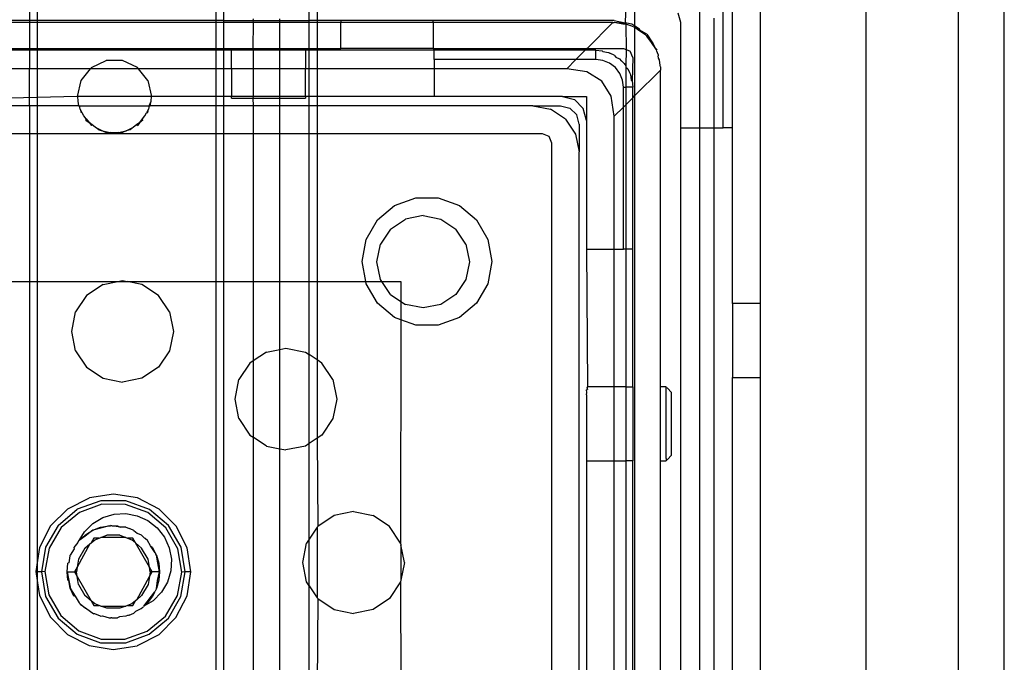
# Model space of a CAD drawing. Extents: x -36 to 50, y -53 to 50.
# Drawn here: x -29 to -27, y 32 to 33 of the extents above; entities that cross this region are included whole.
import ezdxf

# ---------------------------------------------------------------- set-up
doc = ezdxf.new("R2010")
doc.units = 0
doc.header["$MEASUREMENT"] = 0
doc.layers.get('0').update_dxf_attribs({"linetype": 'CONTINUOUS'})

msp = doc.modelspace()

# ---------------------------------------------------------------- linework, layer by layer
for p, q in [((-27.1705, 30.5788), (-27.1705, 33.3052)), ((-26.9745, 33.3052), (-26.9745, 30.5788)), ((-26.8761, 30.5788), (-26.8761, 33.3052)), ((-27.3957, 33.0611), (-27.3957, 32.3918)), ((-28.9523, 33.0296), (-28.9523, 32.9941)), ((-28.9353, 32.9941), (-28.9353, 33.0296)), ((-28.5554, 33.0296), (-28.5554, 32.9941)), ((-28.5384, 32.9941), (-28.5384, 33.0296)), ((-28.3565, 32.9941), (-28.3565, 33.0296)), ((-28.3395, 33.0296), (-28.3395, 32.9941)), ((-27.6824, 33.0296), (-27.6832, 32.9894)), ((-27.6627, 32.9823), (-27.6627, 33.0296)), ((-27.5249, 33.0407), (-27.5249, 32.7658)), ((-27.4548, 32.7658), (-27.4548, 33.0385)), ((-27.565, 32.9902), (-27.5703, 33.0099)), ((-27.4745, 32.7658), (-27.4745, 33.0188)), ((-28.9523, 32.9941), (-29.0148, 32.9941)), ((-28.9523, 32.9902), (-29.0148, 32.9902)), ((-28.9523, 32.9941), (-28.9523, 32.9902)), ((-28.9353, 32.9941), (-28.9523, 32.9941)), ((-28.9353, 32.9902), (-28.9523, 32.9902)), ((-28.9523, 32.9902), (-28.9523, 32.9351)), ((-28.5554, 32.9941), (-28.9353, 32.9941)), ((-28.9353, 32.9902), (-28.9353, 32.9941)), ((-28.5554, 32.9902), (-28.9353, 32.9902)), ((-28.9353, 32.9351), (-28.9353, 32.9902)), ((-28.5554, 32.9941), (-28.5554, 32.9902)), ((-28.5384, 32.9941), (-28.5554, 32.9941)), ((-28.5384, 32.9902), (-28.5554, 32.9902)), ((-28.5554, 32.9902), (-28.5554, 32.9351)), ((-28.5384, 32.9902), (-28.5384, 32.9941)), ((-28.5384, 32.9941), (-28.4763, 32.9941)), ((-28.4758, 32.9902), (-28.5384, 32.9902)), ((-28.5384, 32.9351), (-28.5384, 32.9902)), ((-28.4758, 32.9981), (-28.4763, 32.9941)), ((-28.4763, 32.9941), (-28.4758, 32.9902)), ((-28.4763, 32.9941), (-28.419, 32.9941)), ((-28.4758, 32.9902), (-28.4763, 32.9351)), ((-28.419, 32.9902), (-28.4758, 32.9902)), ((-28.419, 32.9941), (-28.419, 32.9981)), ((-28.419, 32.9902), (-28.419, 32.9941)), ((-28.419, 32.9941), (-28.3565, 32.9941)), ((-28.3565, 32.9902), (-28.419, 32.9902)), ((-28.419, 32.9351), (-28.419, 32.9902)), ((-28.3565, 32.9902), (-28.3565, 32.9941)), ((-28.3395, 32.9941), (-28.3565, 32.9941)), ((-28.3395, 32.9902), (-28.3565, 32.9902)), ((-28.3565, 32.9351), (-28.3565, 32.9902)), ((-28.3395, 32.9941), (-28.3395, 32.9902)), ((-28.2894, 32.9941), (-28.3395, 32.9941)), ((-28.2894, 32.9902), (-28.3395, 32.9902)), ((-28.3395, 32.9902), (-28.3395, 32.9351)), ((-28.2894, 32.9941), (-28.2894, 32.9902)), ((-28.0926, 32.9941), (-28.2894, 32.9941)), ((-28.0926, 32.9902), (-28.2894, 32.9902)), ((-28.2894, 32.9351), (-28.2894, 32.9902)), ((-28.0926, 32.9902), (-28.0926, 32.9941)), ((-27.7068, 32.9941), (-28.0926, 32.9941)), ((-27.7096, 32.9902), (-28.0926, 32.9902)), ((-28.0926, 32.9902), (-28.0926, 32.9351)), ((-27.7096, 32.9902), (-27.7647, 32.9351)), ((-27.7096, 32.9902), (-27.7068, 32.9902)), ((-27.7068, 32.9941), (-27.6832, 32.9894)), ((-27.6876, 32.9883), (-27.7068, 32.9902)), ((-27.6884, 32.9866), (-27.7068, 32.9902)), ((-27.6824, 32.9867), (-27.6884, 32.9866)), ((-27.6824, 32.9867), (-27.6876, 32.9883)), ((-27.6691, 32.9866), (-27.6832, 32.9894)), ((-27.6832, 32.9894), (-27.6824, 32.9867)), ((-27.6691, 32.9827), (-27.6824, 32.9867)), ((-27.6824, 32.9867), (-27.6824, 32.9854)), ((-27.6824, 32.9854), (-27.6815, 32.9328)), ((-27.6627, 32.9823), (-27.6691, 32.9866)), ((-27.565, 32.7658), (-27.565, 32.9902)), ((-27.4942, 32.7658), (-27.4942, 32.9992)), ((-27.6627, 32.9793), (-27.6691, 32.9827)), ((-27.6531, 32.976), (-27.6627, 32.9823)), ((-27.6627, 32.9793), (-27.6627, 32.9823)), ((-27.6543, 32.9729), (-27.6627, 32.9793)), ((-27.6627, 32.8346), (-27.6627, 32.9793)), ((-27.6521, 32.9736), (-27.6543, 32.9729)), ((-27.6399, 32.9636), (-27.6543, 32.9729)), ((-27.6521, 32.9736), (-27.6531, 32.976)), ((-27.6372, 32.9653), (-27.6521, 32.9736)), ((-27.6399, 32.9636), (-27.6521, 32.9736)), ((-27.6372, 32.9653), (-27.6265, 32.9493)), ((-27.6386, 32.9628), (-27.6399, 32.9636)), ((-27.6372, 32.9614), (-27.6386, 32.9628)), ((-27.6278, 32.9475), (-27.6372, 32.9614)), ((-27.6249, 32.9465), (-27.6278, 32.9475)), ((-27.6181, 32.9338), (-27.6278, 32.9475)), ((-27.6265, 32.9493), (-27.6249, 32.9465)), ((-27.6181, 32.9338), (-27.6249, 32.9465)), ((-28.9942, 32.9351), (-28.9523, 32.9351)), ((-28.9523, 32.9311), (-28.9942, 32.9311)), ((-28.9523, 32.9351), (-28.9523, 32.9311)), ((-28.9523, 32.9351), (-28.9353, 32.9351)), ((-28.9353, 32.9311), (-28.9523, 32.9311)), ((-28.9523, 32.9311), (-28.9523, 32.8918)), ((-28.9353, 32.9311), (-28.9353, 32.9351)), ((-28.9353, 32.9351), (-28.5554, 32.9351)), ((-28.5554, 32.9311), (-28.9353, 32.9311)), ((-28.9353, 32.8918), (-28.9353, 32.9311)), ((-28.5554, 32.9351), (-28.5554, 32.9311)), ((-28.5554, 32.9351), (-28.5384, 32.9351)), ((-28.5384, 32.9311), (-28.5554, 32.9311)), ((-28.5554, 32.9311), (-28.5554, 32.8918)), ((-28.5384, 32.9311), (-28.5384, 32.9351)), ((-28.5384, 32.9351), (-28.5217, 32.9351)), ((-28.5217, 32.9311), (-28.5384, 32.9311)), ((-28.5384, 32.8918), (-28.5384, 32.9311)), ((-28.5217, 32.9311), (-28.5217, 32.9351)), ((-28.5217, 32.9351), (-28.4763, 32.9351)), ((-28.4758, 32.9311), (-28.5217, 32.9311)), ((-28.5217, 32.8918), (-28.5217, 32.9311)), ((-28.4763, 32.9351), (-28.4758, 32.9311)), ((-28.4763, 32.9351), (-28.419, 32.9351)), ((-28.419, 32.9311), (-28.4758, 32.9311)), ((-28.4758, 32.9311), (-28.4758, 32.8918)), ((-28.419, 32.9311), (-28.419, 32.9351)), ((-28.419, 32.9351), (-28.3642, 32.9351)), ((-28.3642, 32.9311), (-28.419, 32.9311)), ((-28.419, 32.8918), (-28.419, 32.9311)), ((-28.3642, 32.9351), (-28.3642, 32.9311)), ((-28.3642, 32.9351), (-28.3565, 32.9351)), ((-28.3565, 32.9311), (-28.3642, 32.9311)), ((-28.3642, 32.9311), (-28.3642, 32.8918)), ((-28.3565, 32.9311), (-28.3565, 32.9351)), ((-28.3565, 32.9351), (-28.3395, 32.9351)), ((-28.3395, 32.9311), (-28.3565, 32.9311)), ((-28.3565, 32.8918), (-28.3565, 32.9311)), ((-28.3395, 32.9351), (-28.3395, 32.9311)), ((-28.3395, 32.9351), (-28.2894, 32.9351)), ((-28.0906, 32.9311), (-28.3395, 32.9311)), ((-28.3395, 32.9311), (-28.3395, 32.8918)), ((-28.0926, 32.9351), (-28.2894, 32.9351)), ((-28.0926, 32.9351), (-27.7647, 32.9351)), ((-28.0906, 32.9115), (-28.0906, 32.9311)), ((-27.7687, 32.9311), (-28.0906, 32.9311)), ((-27.7687, 32.9311), (-27.7884, 32.9115)), ((-27.7647, 32.9351), (-27.7687, 32.9311)), ((-27.7461, 32.9311), (-27.7687, 32.9311)), ((-27.7647, 32.9351), (-27.6871, 32.9351)), ((-27.7461, 32.9311), (-27.7325, 32.93)), ((-27.7461, 32.9115), (-27.7461, 32.9311)), ((-27.7325, 32.93), (-27.7311, 32.9282)), ((-27.7311, 32.9282), (-27.7192, 32.9264)), ((-27.7192, 32.9264), (-27.716, 32.9252)), ((-27.7148, 32.9243), (-27.716, 32.9252)), ((-27.7068, 32.9206), (-27.7148, 32.9243)), ((-27.6871, 32.9351), (-27.6815, 32.9328)), ((-27.6815, 32.9328), (-27.6824, 32.8981)), ((-27.6815, 32.9328), (-27.6732, 32.9293)), ((-27.6674, 32.9154), (-27.6732, 32.9293)), ((-27.617, 32.9322), (-27.6181, 32.9338)), ((-27.6158, 32.9334), (-27.6181, 32.9338)), ((-27.6158, 32.9334), (-27.617, 32.9322)), ((-27.6158, 32.9294), (-27.617, 32.9322)), ((-27.6136, 32.9219), (-27.6158, 32.9294)), ((-28.8204, 32.8943), (-28.7889, 32.9095)), ((-28.7538, 32.9095), (-28.7889, 32.9095)), ((-28.7222, 32.8943), (-28.7538, 32.9095)), ((-27.7884, 32.9115), (-28.0906, 32.9115)), ((-28.0906, 32.9115), (-28.0906, 32.8918)), ((-27.7884, 32.9115), (-27.808, 32.8918)), ((-27.7461, 32.9115), (-27.7884, 32.9115)), ((-27.7308, 32.9095), (-27.7461, 32.9115)), ((-27.7166, 32.9036), (-27.7308, 32.9095)), ((-27.7044, 32.8942), (-27.7166, 32.9036)), ((-27.7068, 32.9206), (-27.7032, 32.9166)), ((-27.7032, 32.9166), (-27.6955, 32.9127)), ((-27.6955, 32.9127), (-27.6917, 32.9089)), ((-27.6917, 32.9089), (-27.6905, 32.9081)), ((-27.6896, 32.9068), (-27.6905, 32.9081)), ((-27.6896, 32.9068), (-27.6858, 32.903)), ((-27.6858, 32.903), (-27.6824, 32.8981)), ((-27.6674, 32.9154), (-27.6686, 32.8661)), ((-27.6136, 32.9219), (-27.613, 32.9193)), ((-27.6127, 32.9139), (-27.613, 32.9193)), ((-27.6102, 32.911), (-27.6127, 32.9139)), ((-27.609, 32.8985), (-27.6102, 32.911)), ((-28.9523, 32.8918), (-28.9942, 32.8918)), ((-28.9353, 32.8918), (-28.9523, 32.8918)), ((-28.9523, 32.813), (-28.9523, 32.8918)), ((-28.8224, 32.8918), (-28.9353, 32.8918)), ((-28.9353, 32.813), (-28.9353, 32.8918)), ((-28.8423, 32.8669), (-28.8224, 32.8918)), ((-28.8204, 32.8943), (-28.8224, 32.8918)), ((-28.7202, 32.8918), (-28.8224, 32.8918)), ((-28.7202, 32.8918), (-28.7222, 32.8943)), ((-28.5554, 32.8918), (-28.7202, 32.8918)), ((-28.7004, 32.8669), (-28.7202, 32.8918)), ((-28.5384, 32.8918), (-28.5554, 32.8918)), ((-28.5554, 32.8918), (-28.5554, 32.8327)), ((-28.5217, 32.8918), (-28.5384, 32.8918)), ((-28.5384, 32.8327), (-28.5384, 32.8918)), ((-28.4758, 32.8918), (-28.5217, 32.8918)), ((-28.5217, 32.8918), (-28.5217, 32.8327)), ((-28.419, 32.8918), (-28.4758, 32.8918)), ((-28.4758, 32.8918), (-28.4758, 32.8327)), ((-28.3642, 32.8918), (-28.419, 32.8918)), ((-28.419, 32.8327), (-28.419, 32.8918)), ((-28.3565, 32.8918), (-28.3642, 32.8918)), ((-28.3642, 32.8327), (-28.3642, 32.8918)), ((-28.3395, 32.8918), (-28.3565, 32.8918)), ((-28.3565, 32.8327), (-28.3565, 32.8918)), ((-28.0906, 32.8918), (-28.3395, 32.8918)), ((-28.3395, 32.8918), (-28.3395, 32.8327)), ((-28.0906, 32.8918), (-28.0906, 32.8327)), ((-27.808, 32.8918), (-28.0906, 32.8918)), ((-27.7649, 32.8852), (-27.808, 32.8918)), ((-27.733, 32.8656), (-27.7649, 32.8852)), ((-27.695, 32.8819), (-27.7044, 32.8942)), ((-27.6891, 32.8677), (-27.695, 32.8819)), ((-27.6824, 32.8981), (-27.6819, 32.8953)), ((-27.6819, 32.8953), (-27.6824, 32.8524)), ((-27.6819, 32.8953), (-27.6779, 32.8918)), ((-27.6779, 32.8918), (-27.6742, 32.8838)), ((-27.6742, 32.8838), (-27.6734, 32.8825)), ((-27.6734, 32.8825), (-27.6721, 32.8793)), ((-27.6627, 32.8346), (-27.6083, 32.8889)), ((-27.6083, 32.8957), (-27.609, 32.8985)), ((-27.6083, 32.8957), (-27.6083, 32.8889)), ((-27.6083, 32.2146), (-27.6083, 32.8889)), ((-28.8501, 32.8327), (-28.8423, 32.8669)), ((-28.7004, 32.8669), (-28.6926, 32.8327)), ((-27.7134, 32.8336), (-27.733, 32.8656)), ((-27.6871, 32.8524), (-27.6891, 32.8677)), ((-27.6721, 32.8793), (-27.6704, 32.8675)), ((-27.6704, 32.8675), (-27.6686, 32.8661)), ((-27.6686, 32.8661), (-27.6674, 32.8524)), ((-27.6871, 32.8102), (-27.6871, 32.8524)), ((-27.6871, 32.8524), (-27.6824, 32.8524)), ((-27.6824, 32.8524), (-27.6824, 32.8149)), ((-27.6674, 32.8524), (-27.6824, 32.8524)), ((-27.6674, 32.8299), (-27.6674, 32.8524)), ((-28.8501, 32.8327), (-28.9942, 32.8288)), ((-28.8501, 32.8327), (-28.8494, 32.8228)), ((-28.6926, 32.8327), (-28.8501, 32.8327)), ((-28.8494, 32.8228), (-28.8476, 32.813)), ((-28.6971, 32.813), (-28.6932, 32.8228)), ((-28.6951, 32.813), (-28.6932, 32.8228)), ((-28.6932, 32.8228), (-28.6926, 32.8327)), ((-28.5554, 32.8327), (-28.6926, 32.8327)), ((-28.5384, 32.8327), (-28.5554, 32.8327)), ((-28.5554, 32.8327), (-28.5554, 32.813)), ((-28.5217, 32.8327), (-28.5384, 32.8327)), ((-28.5384, 32.813), (-28.5384, 32.8327)), ((-28.5217, 32.8288), (-28.5217, 32.8327)), ((-28.4758, 32.8327), (-28.5217, 32.8327)), ((-28.5217, 32.8288), (-28.4763, 32.8288)), ((-28.4758, 32.8327), (-28.4763, 32.8288)), ((-28.4763, 32.8288), (-28.4758, 32.813)), ((-28.4763, 32.8288), (-28.419, 32.8288)), ((-28.419, 32.8327), (-28.4758, 32.8327)), ((-28.3642, 32.8327), (-28.419, 32.8327)), ((-28.419, 32.8288), (-28.419, 32.8327)), ((-28.419, 32.813), (-28.419, 32.8288)), ((-28.419, 32.8288), (-28.3642, 32.8288)), ((-28.3642, 32.8327), (-28.3642, 32.8288)), ((-28.3565, 32.8327), (-28.3642, 32.8327)), ((-28.3395, 32.8327), (-28.3565, 32.8327)), ((-28.3565, 32.813), (-28.3565, 32.8327)), ((-28.0906, 32.8327), (-28.3395, 32.8327)), ((-28.3395, 32.8327), (-28.3395, 32.813)), ((-27.817, 32.8327), (-28.0906, 32.8327)), ((-27.817, 32.8327), (-27.7658, 32.8327)), ((-27.817, 32.8327), (-27.7914, 32.8259)), ((-27.7914, 32.8259), (-27.7727, 32.8071)), ((-27.7658, 32.8327), (-27.7658, 32.7815)), ((-27.7068, 32.7905), (-27.7134, 32.8336)), ((-27.6824, 32.8149), (-27.6674, 32.8299)), ((-27.6674, 32.8299), (-27.6627, 32.8346)), ((-27.6674, 32.5079), (-27.6674, 32.8299)), ((-27.6627, 30.8033), (-27.6627, 32.8346)), ((-28.9523, 32.813), (-29.0148, 32.813)), ((-28.9353, 32.813), (-28.9523, 32.813)), ((-28.9523, 32.813), (-28.9523, 32.754)), ((-28.8476, 32.813), (-28.9353, 32.813)), ((-28.9353, 32.754), (-28.9353, 32.813)), ((-28.8476, 32.813), (-28.8456, 32.813)), ((-28.8456, 32.813), (-28.6971, 32.813)), ((-28.844, 32.806), (-28.8456, 32.813)), ((-28.844, 32.806), (-28.8423, 32.7986)), ((-28.8398, 32.7978), (-28.844, 32.806)), ((-28.8398, 32.7978), (-28.8423, 32.7986)), ((-28.8364, 32.7912), (-28.8398, 32.7978)), ((-28.7062, 32.7912), (-28.7029, 32.7978)), ((-28.6987, 32.806), (-28.7029, 32.7978)), ((-28.7029, 32.7978), (-28.7004, 32.7986)), ((-28.7004, 32.7986), (-28.6987, 32.806)), ((-28.6971, 32.813), (-28.6987, 32.806)), ((-28.6971, 32.813), (-28.6951, 32.813)), ((-28.5554, 32.813), (-28.6951, 32.813)), ((-28.5384, 32.813), (-28.5554, 32.813)), ((-28.5554, 32.813), (-28.5554, 32.754)), ((-28.4758, 32.813), (-28.5384, 32.813)), ((-28.5384, 32.754), (-28.5384, 32.813)), ((-28.419, 32.813), (-28.4758, 32.813)), ((-28.4758, 32.813), (-28.4758, 32.754)), ((-28.3565, 32.813), (-28.419, 32.813)), ((-28.419, 32.754), (-28.419, 32.813)), ((-28.3395, 32.813), (-28.3565, 32.813)), ((-28.3565, 32.754), (-28.3565, 32.813)), ((-27.88, 32.813), (-28.3395, 32.813)), ((-28.3395, 32.813), (-28.3395, 32.754)), ((-27.88, 32.813), (-27.8209, 32.813)), ((-27.88, 32.813), (-27.8423, 32.8055)), ((-27.8104, 32.7842), (-27.8423, 32.8055)), ((-27.8209, 32.813), (-27.8013, 32.8078)), ((-27.8013, 32.8078), (-27.7868, 32.7934)), ((-27.7658, 32.7815), (-27.7727, 32.8071)), ((-27.7068, 32.7905), (-27.6871, 32.8102)), ((-27.6871, 32.8102), (-27.6824, 32.8149)), ((-27.6871, 32.5079), (-27.6871, 32.8102)), ((-27.6824, 32.8149), (-27.6824, 32.5079)), ((-28.8314, 32.7849), (-28.8364, 32.7912)), ((-28.832, 32.7825), (-28.8314, 32.7849)), ((-28.832, 32.7825), (-28.8254, 32.7774)), ((-28.8314, 32.7849), (-28.8254, 32.7774)), ((-28.8184, 32.772), (-28.8254, 32.7774)), ((-28.8254, 32.7774), (-28.8204, 32.7712)), ((-28.7173, 32.7774), (-28.7243, 32.772)), ((-28.7173, 32.7774), (-28.7222, 32.7712)), ((-28.7173, 32.7774), (-28.7113, 32.7849)), ((-28.7107, 32.7825), (-28.7173, 32.7774)), ((-28.7113, 32.7849), (-28.7062, 32.7912)), ((-28.7107, 32.7825), (-28.7113, 32.7849)), ((-27.8104, 32.7842), (-27.7891, 32.7523)), ((-27.7816, 32.7737), (-27.7868, 32.7934)), ((-27.7658, 32.7815), (-27.7658, 32.5079)), ((-27.7068, 32.5079), (-27.7068, 32.7905)), ((-28.8184, 32.772), (-28.8204, 32.7712)), ((-28.8123, 32.7672), (-28.8184, 32.772)), ((-28.8048, 32.7615), (-28.8123, 32.7672)), ((-28.8123, 32.7672), (-28.7964, 32.7596)), ((-28.8048, 32.7615), (-28.7964, 32.7596)), ((-28.7964, 32.7596), (-28.7889, 32.756)), ((-28.7964, 32.7596), (-28.7802, 32.756)), ((-28.7889, 32.756), (-28.7802, 32.756)), ((-28.7713, 32.754), (-28.7802, 32.756)), ((-28.7802, 32.756), (-28.7625, 32.756)), ((-28.7625, 32.756), (-28.7713, 32.754)), ((-28.7625, 32.756), (-28.7463, 32.7596)), ((-28.7625, 32.756), (-28.7538, 32.756)), ((-28.7463, 32.7596), (-28.7538, 32.756)), ((-28.7463, 32.7596), (-28.7304, 32.7672)), ((-28.7378, 32.7615), (-28.7463, 32.7596)), ((-28.7304, 32.7672), (-28.7378, 32.7615)), ((-28.7243, 32.772), (-28.7304, 32.7672)), ((-28.7243, 32.772), (-28.7222, 32.7712)), ((-27.7816, 32.7737), (-27.7816, 32.7146)), ((-27.565, 30.9154), (-27.565, 32.7658)), ((-27.565, 32.7658), (-27.5249, 32.7658)), ((-27.5249, 32.7658), (-27.4942, 32.7658)), ((-27.5249, 32.7658), (-27.5249, 30.9154)), ((-27.4942, 30.9154), (-27.4942, 32.7658)), ((-27.4942, 32.7658), (-27.4745, 32.7658)), ((-27.4548, 32.7658), (-27.4745, 32.7658)), ((-27.4548, 32.3918), (-27.4548, 32.7658)), ((-29.0148, 32.754), (-28.9523, 32.754)), ((-28.9523, 32.754), (-28.9353, 32.754)), ((-28.9523, 32.754), (-28.9523, 32.439)), ((-28.9353, 32.754), (-28.7713, 32.754)), ((-28.9353, 32.439), (-28.9353, 32.754)), ((-28.7713, 32.754), (-28.5554, 32.754)), ((-28.5554, 32.754), (-28.5384, 32.754)), ((-28.5554, 32.754), (-28.5554, 32.439)), ((-28.5384, 32.754), (-28.4758, 32.754)), ((-28.5384, 32.439), (-28.5384, 32.754)), ((-28.4758, 32.754), (-28.419, 32.754)), ((-28.4758, 32.754), (-28.4758, 32.439)), ((-28.419, 32.754), (-28.3565, 32.754)), ((-28.419, 32.439), (-28.419, 32.754)), ((-28.3565, 32.754), (-28.3395, 32.754)), ((-28.3565, 32.439), (-28.3565, 32.754)), ((-28.3395, 32.754), (-27.8603, 32.754)), ((-28.3395, 32.754), (-28.3395, 32.439)), ((-27.8603, 32.754), (-27.8464, 32.7482)), ((-27.8464, 32.7482), (-27.8406, 32.7343)), ((-27.8406, 32.7343), (-27.8406, 30.9233)), ((-27.7891, 32.7523), (-27.7816, 32.7146)), ((-27.7816, 30.943), (-27.7816, 32.7146)), ((-28.1745, 32.6006), (-28.1295, 32.617)), ((-28.1295, 32.617), (-28.0817, 32.617)), ((-28.0817, 32.617), (-28.0367, 32.6006)), ((-28.2111, 32.5698), (-28.1745, 32.6006)), ((-28.0367, 32.6006), (-28, 32.5698)), ((-28.2351, 32.5284), (-28.2111, 32.5698)), ((-28.1833, 32.5505), (-28.1514, 32.5718)), ((-28.1137, 32.5793), (-28.1514, 32.5718)), ((-28.1137, 32.5793), (-28.0761, 32.5718)), ((-28.0761, 32.5718), (-28.0441, 32.5505)), ((-28, 32.5698), (-27.9761, 32.5284)), ((-28.1833, 32.5505), (-28.2046, 32.5186)), ((-28.0228, 32.5186), (-28.0441, 32.5505)), ((-28.2434, 32.4813), (-28.2351, 32.5284)), ((-27.9761, 32.5284), (-27.9678, 32.4813)), ((-28.2121, 32.4809), (-28.2046, 32.5186)), ((-28.0228, 32.5186), (-28.0153, 32.4809)), ((-27.7658, 32.5079), (-27.7068, 32.5079)), ((-27.7658, 32.5079), (-27.764, 32.2146)), ((-27.7068, 32.5079), (-27.6871, 32.5079)), ((-27.7068, 32.2146), (-27.7068, 32.5079)), ((-27.6824, 32.5079), (-27.6871, 32.5079)), ((-27.6674, 32.5079), (-27.6824, 32.5079)), ((-27.6824, 32.5079), (-27.6824, 32.2146)), ((-27.6674, 32.2146), (-27.6674, 32.5079)), ((-28.2359, 32.439), (-28.2434, 32.4813)), ((-28.2046, 32.4432), (-28.2121, 32.4809)), ((-28.0153, 32.4809), (-28.0228, 32.4432)), ((-27.9678, 32.4813), (-27.9761, 32.4341)), ((-28.7639, 32.439), (-28.754, 32.441)), ((-28.754, 32.441), (-28.7441, 32.439)), ((-28.2018, 32.439), (-28.2046, 32.4432)), ((-28.0228, 32.4432), (-28.0441, 32.4113)), ((-29.0148, 32.439), (-28.9523, 32.439)), ((-28.9523, 32.439), (-28.9353, 32.439)), ((-28.9523, 32.439), (-28.9523, 31.2185)), ((-28.9353, 32.439), (-28.7639, 32.439)), ((-28.9353, 31.8447), (-28.9353, 32.439)), ((-28.7954, 32.4327), (-28.8306, 32.4093)), ((-28.7954, 32.4327), (-28.7639, 32.439)), ((-28.7639, 32.439), (-28.7441, 32.439)), ((-28.7441, 32.439), (-28.5554, 32.439)), ((-28.7126, 32.4327), (-28.7441, 32.439)), ((-28.6775, 32.4093), (-28.7126, 32.4327)), ((-28.5554, 32.439), (-28.5554, 31.2185)), ((-28.5554, 32.439), (-28.5384, 32.439)), ((-28.5384, 32.439), (-28.4758, 32.439)), ((-28.5384, 31.2185), (-28.5384, 32.439)), ((-28.4758, 32.439), (-28.419, 32.439)), ((-28.4758, 32.439), (-28.4758, 32.2696)), ((-28.419, 32.439), (-28.3565, 32.439)), ((-28.419, 32.2943), (-28.419, 32.439)), ((-28.3565, 32.439), (-28.3395, 32.439)), ((-28.3565, 32.2832), (-28.3565, 32.439)), ((-28.3395, 32.439), (-28.2359, 32.439)), ((-28.3395, 32.439), (-28.3395, 32.2718)), ((-28.2351, 32.4341), (-28.2359, 32.439)), ((-28.2359, 32.439), (-28.2018, 32.439)), ((-28.2111, 32.3927), (-28.2351, 32.4341)), ((-28.2018, 32.439), (-28.1611, 32.439)), ((-28.1833, 32.4113), (-28.2018, 32.439)), ((-28.1611, 32.439), (-28.1611, 32.3964)), ((-27.9761, 32.4341), (-28, 32.3927)), ((-28.8306, 32.4093), (-28.854, 32.3742)), ((-28.654, 32.3742), (-28.6775, 32.4093)), ((-28.1833, 32.4113), (-28.1611, 32.3964)), ((-28.0441, 32.4113), (-28.0761, 32.39)), ((-28.1745, 32.3619), (-28.2111, 32.3927)), ((-28.1611, 32.3964), (-28.1514, 32.39)), ((-28.1611, 32.3964), (-28.1611, 32.3571)), ((-28.1137, 32.3825), (-28.1514, 32.39)), ((-28.0761, 32.39), (-28.1137, 32.3825)), ((-28, 32.3927), (-28.0367, 32.3619)), ((-27.3957, 32.3918), (-27.4548, 32.3918)), ((-27.4548, 32.3918), (-27.4548, 32.2343)), ((-27.3957, 32.3918), (-27.3957, 32.2343)), ((-28.8623, 32.3327), (-28.854, 32.3742)), ((-28.654, 32.3742), (-28.6457, 32.3327)), ((-28.1611, 32.3571), (-28.1745, 32.3619)), ((-28.1611, 32.3571), (-28.1619, 31.882)), ((-28.1295, 32.3456), (-28.1611, 32.3571)), ((-28.0367, 32.3619), (-28.0817, 32.3456)), ((-28.0817, 32.3456), (-28.1295, 32.3456)), ((-28.854, 32.2913), (-28.8623, 32.3327)), ((-28.6457, 32.3327), (-28.654, 32.2913)), ((-28.4475, 32.2886), (-28.419, 32.2943)), ((-28.419, 32.2943), (-28.406, 32.2969)), ((-28.419, 32.0829), (-28.419, 32.2943)), ((-28.406, 32.2969), (-28.3646, 32.2886)), ((-28.854, 32.2913), (-28.8306, 32.2562)), ((-28.654, 32.2913), (-28.6775, 32.2562)), ((-28.4475, 32.2886), (-28.4758, 32.2696)), ((-28.3646, 32.2886), (-28.3565, 32.2832)), ((-28.3565, 32.094), (-28.3565, 32.2832)), ((-28.3395, 32.2718), (-28.3565, 32.2832)), ((-28.8306, 32.2562), (-28.7954, 32.2327)), ((-28.6775, 32.2562), (-28.7126, 32.2327)), ((-28.4826, 32.2651), (-28.5061, 32.23)), ((-28.4758, 32.2696), (-28.4826, 32.2651)), ((-28.4758, 32.2696), (-28.4758, 32.1075)), ((-28.3295, 32.2651), (-28.3395, 32.2718)), ((-28.3395, 32.2718), (-28.3395, 32.1053)), ((-28.306, 32.23), (-28.3295, 32.2651)), ((-28.7954, 32.2327), (-28.754, 32.2245)), ((-28.7126, 32.2327), (-28.754, 32.2245)), ((-27.4548, 31.4075), (-27.4548, 32.2343)), ((-27.4548, 32.2343), (-27.3957, 32.2343)), ((-27.3957, 32.2343), (-27.3957, 31.4075)), ((-28.5143, 32.1886), (-28.5061, 32.23)), ((-28.306, 32.23), (-28.2978, 32.1886)), ((-27.764, 32.2146), (-27.7651, 32.213)), ((-27.7651, 32.213), (-27.7641, 32.2091)), ((-27.7641, 32.2091), (-27.7636, 32.2132)), ((-27.7636, 32.2132), (-27.764, 32.2146)), ((-27.7068, 32.2146), (-27.764, 32.2146)), ((-27.7068, 32.0571), (-27.7068, 32.2146)), ((-27.6824, 32.2146), (-27.7068, 32.2146)), ((-27.6824, 32.2146), (-27.6674, 32.2146)), ((-27.6824, 32.2146), (-27.6824, 32.0571)), ((-27.6674, 32.2146), (-27.6674, 32.0571)), ((-27.5965, 32.2146), (-27.6083, 32.2146)), ((-27.6083, 32.0571), (-27.6083, 32.2146)), ((-27.5965, 32.2125), (-27.5965, 32.2146)), ((-27.5965, 32.2099), (-27.5965, 32.2125)), ((-27.5936, 32.2117), (-27.5965, 32.2125)), ((-27.5965, 32.0619), (-27.5965, 32.2099)), ((-27.5936, 32.2117), (-27.5847, 32.2028)), ((-28.5061, 32.1472), (-28.5143, 32.1886)), ((-28.2978, 32.1886), (-28.306, 32.1472)), ((-27.7658, 32.2081), (-27.7641, 32.2091)), ((-27.7652, 32.2022), (-27.7658, 32.2081)), ((-27.7658, 32.1975), (-27.7652, 32.2022)), ((-27.7658, 32.1975), (-27.7658, 32.0571)), ((-27.5847, 32.0689), (-27.5847, 32.2028)), ((-28.5061, 32.1472), (-28.4826, 32.112)), ((-28.306, 32.1472), (-28.3295, 32.112)), ((-28.4826, 32.112), (-28.4758, 32.1075)), ((-28.4758, 32.1075), (-28.4758, 31.5737)), ((-28.4475, 32.0886), (-28.4758, 32.1075)), ((-28.3395, 32.1053), (-28.3565, 32.094)), ((-28.3295, 32.112), (-28.3395, 32.1053)), ((-28.3395, 32.1053), (-28.3384, 31.9172)), ((-28.4475, 32.0886), (-28.419, 32.0829)), ((-28.3646, 32.0886), (-28.406, 32.0803)), ((-28.3565, 32.094), (-28.3646, 32.0886)), ((-28.3565, 31.8901), (-28.3565, 32.094)), ((-28.419, 32.0829), (-28.406, 32.0803)), ((-28.419, 31.5983), (-28.419, 32.0829)), ((-27.5936, 32.0601), (-27.5847, 32.0689)), ((-27.7658, 32.0571), (-27.7658, 31.5847)), ((-27.7658, 32.0571), (-27.7068, 32.0571)), ((-27.7068, 31.5847), (-27.7068, 32.0571)), ((-27.7068, 32.0571), (-27.6824, 32.0571)), ((-27.6674, 32.0571), (-27.6824, 32.0571)), ((-27.6824, 32.0571), (-27.6824, 31.5847)), ((-27.6674, 31.5847), (-27.6674, 32.0571)), ((-27.6083, 31.5847), (-27.6083, 32.0571)), ((-27.6083, 32.0571), (-27.5965, 32.0571)), ((-27.5965, 32.0619), (-27.5965, 32.0592)), ((-27.5965, 32.0592), (-27.5936, 32.0601)), ((-27.5965, 32.0592), (-27.5965, 32.0571)), ((-28.7733, 31.9863), (-28.8244, 31.9783)), ((-28.7222, 31.9781), (-28.7733, 31.9863)), ((-28.8706, 31.9549), (-28.8244, 31.9783)), ((-28.8002, 31.9722), (-28.8503, 31.954)), ((-28.7983, 31.9645), (-28.846, 31.9474)), ((-28.7468, 31.9721), (-28.8002, 31.9722)), ((-28.7477, 31.9643), (-28.7983, 31.9645)), ((-28.7003, 31.9468), (-28.7477, 31.9643)), ((-28.6966, 31.9537), (-28.7468, 31.9721)), ((-28.6762, 31.9545), (-28.7222, 31.9781)), ((-28.8706, 31.9549), (-28.9072, 31.9184)), ((-28.8913, 31.9197), (-28.8503, 31.954)), ((-28.846, 31.9474), (-28.8849, 31.9151)), ((-28.7959, 31.9362), (-28.772, 31.9434)), ((-28.772, 31.9434), (-28.7471, 31.9447)), ((-28.7471, 31.9447), (-28.7226, 31.9401)), ((-28.7226, 31.9401), (-28.6999, 31.9298)), ((-28.6617, 31.9141), (-28.7003, 31.9468)), ((-28.6558, 31.9193), (-28.6966, 31.9537)), ((-28.6397, 31.9178), (-28.6762, 31.9545)), ((-28.3033, 31.9406), (-28.3384, 31.9172)), ((-28.2619, 31.9489), (-28.3033, 31.9406)), ((-28.2619, 31.9489), (-28.2205, 31.9406)), ((-28.1853, 31.9172), (-28.2205, 31.9406)), ((-28.9072, 31.9184), (-28.9308, 31.8724)), ((-28.8913, 31.9197), (-28.918, 31.8735)), ((-28.8352, 31.9061), (-28.8174, 31.9235)), ((-28.8174, 31.9235), (-28.7959, 31.9362)), ((-28.8006, 31.9156), (-28.7828, 31.9189)), ((-28.7828, 31.9189), (-28.7979, 31.9142)), ((-28.7828, 31.9189), (-28.7799, 31.9189)), ((-28.7799, 31.9189), (-28.7788, 31.9192)), ((-28.7769, 31.9189), (-28.7788, 31.9192)), ((-28.7592, 31.9162), (-28.7769, 31.9189)), ((-28.7769, 31.9189), (-28.7646, 31.9189)), ((-28.7646, 31.9189), (-28.7592, 31.9162)), ((-28.7468, 31.9156), (-28.7592, 31.9162)), ((-28.6999, 31.9298), (-28.6802, 31.9144)), ((-28.6293, 31.873), (-28.6558, 31.9193)), ((-28.6163, 31.8716), (-28.6397, 31.9178)), ((-28.3384, 31.9172), (-28.3395, 31.9156)), ((-28.1619, 31.882), (-28.1853, 31.9172)), ((-28.8849, 31.9151), (-28.9104, 31.8714)), ((-28.8464, 31.8872), (-28.8352, 31.9061)), ((-28.8464, 31.8872), (-28.833, 31.8995)), ((-28.8333, 31.8967), (-28.8464, 31.8872)), ((-28.8171, 31.9092), (-28.8333, 31.8967)), ((-28.833, 31.8995), (-28.8171, 31.9092)), ((-28.8171, 31.9092), (-28.8006, 31.9156)), ((-28.7979, 31.9142), (-28.8171, 31.9092)), ((-28.8002, 31.8938), (-28.7874, 31.8985)), ((-28.76, 31.8985), (-28.7874, 31.8985)), ((-28.76, 31.8985), (-28.7472, 31.8938)), ((-28.7468, 31.9156), (-28.7414, 31.9135)), ((-28.7414, 31.9135), (-28.7396, 31.9132)), ((-28.7377, 31.9121), (-28.7396, 31.9132)), ((-28.7298, 31.909), (-28.7377, 31.9121)), ((-28.7298, 31.909), (-28.7227, 31.9028)), ((-28.7227, 31.9028), (-28.7144, 31.8995)), ((-28.7144, 31.8995), (-28.7078, 31.8934)), ((-28.6802, 31.9144), (-28.6648, 31.8948)), ((-28.6365, 31.8701), (-28.6617, 31.9141)), ((-28.3395, 31.9156), (-28.3565, 31.8901)), ((-28.3395, 31.9156), (-28.3395, 31.7656)), ((-28.8495, 31.8832), (-28.8574, 31.8727)), ((-28.8236, 31.8803), (-28.8507, 31.8307)), ((-28.8484, 31.8849), (-28.8495, 31.8832)), ((-28.8484, 31.8849), (-28.8464, 31.8872)), ((-28.834, 31.8715), (-28.8236, 31.8803)), ((-28.8236, 31.8803), (-28.8207, 31.8827)), ((-28.815, 31.8925), (-28.8207, 31.8827)), ((-28.8207, 31.8827), (-28.8131, 31.8891)), ((-28.8037, 31.8925), (-28.815, 31.8925)), ((-28.8131, 31.8891), (-28.8037, 31.8925)), ((-28.8037, 31.8925), (-28.8002, 31.8938)), ((-28.7472, 31.8938), (-28.8002, 31.8938)), ((-28.7472, 31.8938), (-28.7437, 31.8925)), ((-28.7437, 31.8925), (-28.7343, 31.8891)), ((-28.7324, 31.8925), (-28.7437, 31.8925)), ((-28.7267, 31.8827), (-28.7343, 31.8891)), ((-28.7267, 31.8827), (-28.7324, 31.8925)), ((-28.7134, 31.8715), (-28.7267, 31.8827)), ((-28.6967, 31.8307), (-28.7267, 31.8827)), ((-28.7078, 31.8934), (-28.7059, 31.8923)), ((-28.7049, 31.8908), (-28.7059, 31.8923)), ((-28.701, 31.8872), (-28.7049, 31.8908)), ((-28.6946, 31.876), (-28.701, 31.8872)), ((-28.6843, 31.8612), (-28.6946, 31.876)), ((-28.6946, 31.876), (-28.69, 31.8727)), ((-28.6648, 31.8948), (-28.6545, 31.872)), ((-28.3702, 31.8406), (-28.3619, 31.882)), ((-28.3565, 31.8901), (-28.3619, 31.882)), ((-28.3565, 31.7911), (-28.3565, 31.8901)), ((-28.1619, 31.882), (-28.1611, 31.8782)), ((-28.1611, 31.8782), (-28.1611, 31.803)), ((-28.1536, 31.8406), (-28.1611, 31.8782)), ((-28.9308, 31.8724), (-28.9353, 31.8447)), ((-28.918, 31.8735), (-28.9269, 31.8209)), ((-28.9104, 31.8714), (-28.9194, 31.8216)), ((-28.866, 31.855), (-28.8687, 31.8398)), ((-28.866, 31.855), (-28.8655, 31.8565)), ((-28.8572, 31.87), (-28.8655, 31.8565)), ((-28.8574, 31.8727), (-28.8572, 31.87)), ((-28.834, 31.8715), (-28.8477, 31.8478)), ((-28.6997, 31.8478), (-28.7134, 31.8715)), ((-28.69, 31.8727), (-28.6843, 31.8612)), ((-28.6833, 31.8597), (-28.6843, 31.8612)), ((-28.683, 31.8587), (-28.6833, 31.8597)), ((-28.6819, 31.8565), (-28.683, 31.8587)), ((-28.6819, 31.8565), (-28.6769, 31.839)), ((-28.6791, 31.8397), (-28.6819, 31.8565)), ((-28.6545, 31.872), (-28.6499, 31.8475)), ((-28.628, 31.8203), (-28.6365, 31.8701)), ((-28.6205, 31.8207), (-28.6293, 31.873)), ((-28.6083, 31.8205), (-28.6163, 31.8716)), ((-28.9353, 31.8447), (-28.939, 31.8213)), ((-28.9354, 31.8209), (-28.9353, 31.8447)), ((-28.8721, 31.8209), (-28.8704, 31.839)), ((-28.8687, 31.8398), (-28.8704, 31.839)), ((-28.8477, 31.8478), (-28.8507, 31.8307)), ((-28.6967, 31.8307), (-28.6997, 31.8478)), ((-28.6753, 31.8209), (-28.6791, 31.8397)), ((-28.6769, 31.839), (-28.6753, 31.8209)), ((-28.6499, 31.8475), (-28.6512, 31.8226)), ((-28.3619, 31.7992), (-28.3702, 31.8406)), ((-28.1536, 31.8406), (-28.1611, 31.803)), ((-28.939, 31.8213), (-28.9376, 31.821)), ((-28.939, 31.8213), (-28.9353, 31.7972)), ((-28.9354, 31.8209), (-28.9376, 31.821)), ((-28.9333, 31.8209), (-28.9354, 31.8209)), ((-28.9353, 31.7972), (-28.9354, 31.8209)), ((-28.9318, 31.8209), (-28.9333, 31.8209)), ((-28.9301, 31.8209), (-28.9318, 31.8209)), ((-28.9269, 31.8209), (-28.9301, 31.8209)), ((-28.9194, 31.8216), (-28.9269, 31.8209)), ((-28.9269, 31.8209), (-28.918, 31.7684)), ((-28.9194, 31.8216), (-28.9108, 31.7717)), ((-28.8704, 31.8028), (-28.8721, 31.8209)), ((-28.8721, 31.8209), (-28.8685, 31.8021)), ((-28.8721, 31.8209), (-28.8564, 31.8209)), ((-28.8507, 31.8307), (-28.8564, 31.8209)), ((-28.8524, 31.8209), (-28.8564, 31.8209)), ((-28.8564, 31.8209), (-28.8507, 31.8111)), ((-28.8507, 31.8307), (-28.8524, 31.8209)), ((-28.8507, 31.8111), (-28.8524, 31.8209)), ((-28.691, 31.8209), (-28.6967, 31.8307)), ((-28.695, 31.8209), (-28.6967, 31.8307)), ((-28.695, 31.8209), (-28.6967, 31.8111)), ((-28.6967, 31.8111), (-28.691, 31.8209)), ((-28.691, 31.8209), (-28.695, 31.8209)), ((-28.6753, 31.8209), (-28.691, 31.8209)), ((-28.6794, 31.8022), (-28.6753, 31.8209)), ((-28.6753, 31.8209), (-28.6769, 31.8028)), ((-28.6512, 31.8226), (-28.6584, 31.7987)), ((-28.637, 31.7705), (-28.628, 31.8203)), ((-28.6296, 31.768), (-28.6205, 31.8207)), ((-28.6205, 31.8207), (-28.628, 31.8203)), ((-28.6173, 31.8209), (-28.6205, 31.8207)), ((-28.6156, 31.8208), (-28.6173, 31.8209)), ((-28.6166, 31.7694), (-28.6083, 31.8205)), ((-28.6141, 31.821), (-28.6156, 31.8208)), ((-28.6098, 31.8208), (-28.6141, 31.821)), ((-28.6098, 31.8208), (-28.6083, 31.8205)), ((-28.9353, 31.7972), (-28.9311, 31.7702)), ((-28.9353, 31.2185), (-28.9353, 31.7972)), ((-28.8685, 31.8021), (-28.8704, 31.8028)), ((-28.8685, 31.8021), (-28.8651, 31.7844)), ((-28.8655, 31.7854), (-28.8685, 31.8021)), ((-28.8477, 31.794), (-28.8507, 31.8111)), ((-28.8507, 31.8111), (-28.8207, 31.7591)), ((-28.8477, 31.794), (-28.834, 31.7703)), ((-28.7238, 31.7615), (-28.6967, 31.8111)), ((-28.6997, 31.794), (-28.7134, 31.7703)), ((-28.6967, 31.8111), (-28.6997, 31.794)), ((-28.6769, 31.8028), (-28.6819, 31.7854)), ((-28.6819, 31.7854), (-28.6794, 31.8022)), ((-28.6584, 31.7987), (-28.6711, 31.7772)), ((-28.3565, 31.7911), (-28.3619, 31.7992)), ((-28.3565, 31.5872), (-28.3565, 31.7911)), ((-28.3565, 31.7911), (-28.3395, 31.7656)), ((-28.1619, 31.7992), (-28.1853, 31.764)), ((-28.1611, 31.803), (-28.1619, 31.7992)), ((-28.1619, 31.7992), (-28.1611, 31.3259)), ((-28.9311, 31.7702), (-28.9077, 31.724)), ((-28.9108, 31.7717), (-28.8857, 31.7278)), ((-28.8651, 31.7844), (-28.8655, 31.7854)), ((-28.8651, 31.7844), (-28.8551, 31.7688)), ((-28.8574, 31.7691), (-28.8651, 31.7844)), ((-28.8207, 31.7591), (-28.834, 31.7703)), ((-28.7134, 31.7703), (-28.7238, 31.7615)), ((-28.7084, 31.7478), (-28.6855, 31.7781)), ((-28.6855, 31.7781), (-28.69, 31.7691)), ((-28.6711, 31.7772), (-28.6885, 31.7594)), ((-28.6855, 31.7781), (-28.6843, 31.7798)), ((-28.684, 31.7813), (-28.6843, 31.7798)), ((-28.6819, 31.7854), (-28.684, 31.7813)), ((-28.6625, 31.7267), (-28.637, 31.7705)), ((-28.6402, 31.7234), (-28.6166, 31.7694)), ((-28.918, 31.7684), (-28.8914, 31.7223)), ((-28.8551, 31.7688), (-28.8574, 31.7691)), ((-28.8551, 31.7688), (-28.8464, 31.7546)), ((-28.8451, 31.7531), (-28.8464, 31.7546)), ((-28.8439, 31.7523), (-28.8451, 31.7531)), ((-28.8439, 31.7523), (-28.8299, 31.7423)), ((-28.833, 31.7424), (-28.8439, 31.7523)), ((-28.8131, 31.7527), (-28.8207, 31.7591)), ((-28.8207, 31.7591), (-28.815, 31.7493)), ((-28.815, 31.7493), (-28.8037, 31.7493)), ((-28.8037, 31.7493), (-28.8131, 31.7527)), ((-28.8002, 31.748), (-28.8037, 31.7493)), ((-28.7437, 31.7493), (-28.7472, 31.748)), ((-28.7343, 31.7527), (-28.7437, 31.7493)), ((-28.7437, 31.7493), (-28.7324, 31.7493)), ((-28.7267, 31.7591), (-28.7343, 31.7527)), ((-28.7324, 31.7493), (-28.7267, 31.7591)), ((-28.7238, 31.7615), (-28.7267, 31.7591)), ((-28.6885, 31.7594), (-28.7084, 31.7478)), ((-28.701, 31.7546), (-28.7084, 31.7478)), ((-28.69, 31.7691), (-28.701, 31.7546)), ((-28.6563, 31.7219), (-28.6296, 31.768)), ((-28.3395, 31.7656), (-28.3384, 31.764)), ((-28.3384, 31.764), (-28.3395, 31.5758)), ((-28.3384, 31.764), (-28.3033, 31.7406)), ((-28.1853, 31.764), (-28.2205, 31.7406)), ((-28.8857, 31.7278), (-28.8471, 31.6951)), ((-28.8299, 31.7423), (-28.833, 31.7424)), ((-28.8299, 31.7423), (-28.8176, 31.7328)), ((-28.8176, 31.7328), (-28.8148, 31.7315)), ((-28.8131, 31.7311), (-28.8148, 31.7315)), ((-28.8006, 31.7262), (-28.8131, 31.7311)), ((-28.7874, 31.7434), (-28.8002, 31.748)), ((-28.8002, 31.748), (-28.7472, 31.748)), ((-28.76, 31.7434), (-28.7874, 31.7434)), ((-28.7472, 31.748), (-28.76, 31.7434)), ((-28.7434, 31.7275), (-28.7468, 31.7262)), ((-28.7419, 31.7277), (-28.7434, 31.7275)), ((-28.74, 31.7289), (-28.7419, 31.7277)), ((-28.74, 31.7289), (-28.7298, 31.7328)), ((-28.7258, 31.737), (-28.7298, 31.7328)), ((-28.7258, 31.737), (-28.7144, 31.7424)), ((-28.7144, 31.7424), (-28.7111, 31.7453)), ((-28.7111, 31.7453), (-28.7097, 31.7462)), ((-28.7084, 31.7478), (-28.7097, 31.7462)), ((-28.3033, 31.7406), (-28.2619, 31.7323)), ((-28.2205, 31.7406), (-28.2619, 31.7323)), ((-28.9077, 31.724), (-28.8712, 31.6874)), ((-28.8914, 31.7223), (-28.8506, 31.688)), ((-28.8006, 31.7262), (-28.7968, 31.7271)), ((-28.7968, 31.7271), (-28.7828, 31.7229)), ((-28.7828, 31.7229), (-28.7799, 31.7229)), ((-28.7799, 31.7229), (-28.7788, 31.7226)), ((-28.7767, 31.7229), (-28.7788, 31.7226)), ((-28.7767, 31.7229), (-28.7646, 31.7229)), ((-28.7604, 31.7252), (-28.7646, 31.7229)), ((-28.7468, 31.7262), (-28.7604, 31.7252)), ((-28.7014, 31.6944), (-28.6625, 31.7267)), ((-28.6972, 31.6878), (-28.6563, 31.7219)), ((-28.6768, 31.6869), (-28.6402, 31.7234)), ((-28.8712, 31.6874), (-28.8252, 31.6638)), ((-28.8506, 31.688), (-28.8006, 31.6697)), ((-28.8471, 31.6951), (-28.7996, 31.6775)), ((-28.749, 31.6773), (-28.7014, 31.6944)), ((-28.7473, 31.6697), (-28.6972, 31.6878)), ((-28.6768, 31.6869), (-28.723, 31.6635)), ((-28.8006, 31.6697), (-28.7473, 31.6697)), ((-28.7996, 31.6775), (-28.749, 31.6773)), ((-28.8252, 31.6638), (-28.7741, 31.6556)), ((-28.7741, 31.6556), (-28.723, 31.6635))]:
    msp.add_line(p, q)

doc.saveas('drawing.dxf')
